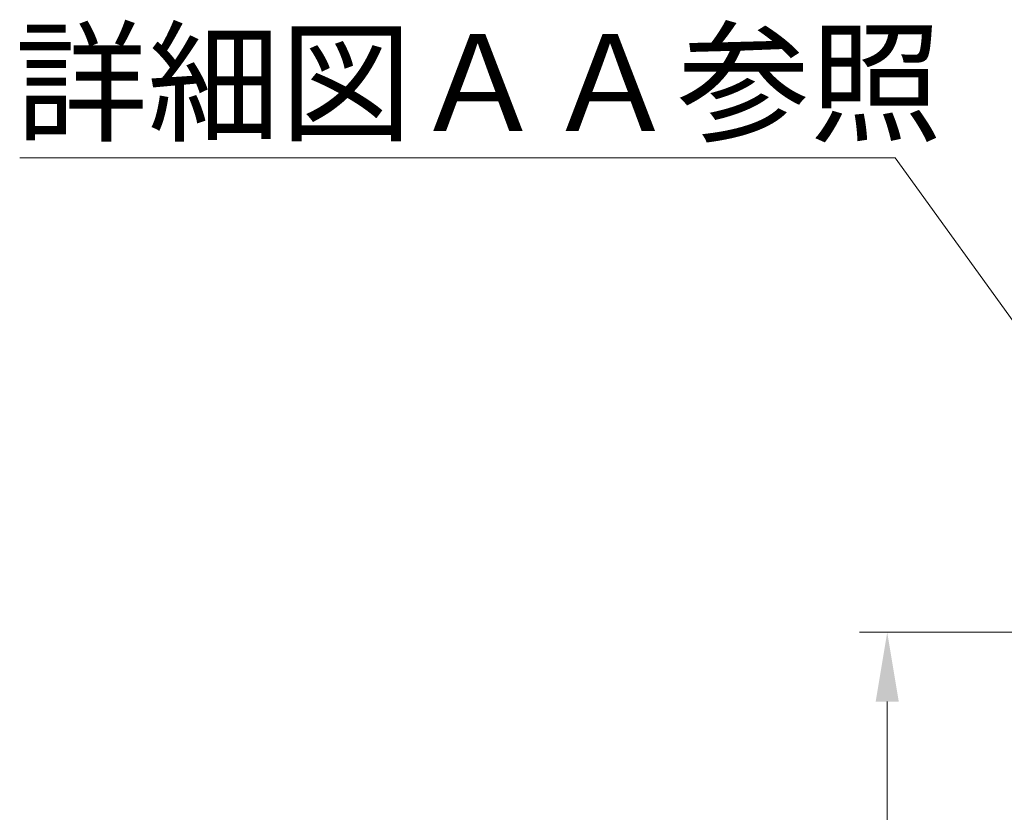
# Model space of a CAD drawing. Units: millimetres. Extents: x 13 to 749, y 33 to 451.
# Drawn here: x 294 to 365, y 157 to 214 of the extents above; entities that cross this region are included whole.
import ezdxf

# ---------------------------------------------------------------- set-up
doc = ezdxf.new("R2010")
doc.units = ezdxf.units.MM
doc.layers.add('寸法線', color=4, linetype='Continuous', lineweight=13)
doc.styles.add('ＭＳＧ', font='txt')
doc.dimstyles.new('コピー - ISO-25', dxfattribs={"dimscale": 0, "dimtxt": 7, "dimasz": 5, "dimexe": 2, "dimexo": 2, "dimgap": 1.5, "dimtad": 1, "dimtoh": 1, "dimdec": 1, "dimrnd": 0.1, "dimtxsty": 'ＭＳＧ', "dimcen": 0, "dimclrd": 256, "dimclre": 256, "dimclrt": 256, "dimadec": 0, "dimazin": 0, "dimtfac": 1, "dimtdec": 1, "dimtmove": 0, "dimatfit": 1, "dimfxl": 1, "dimlwd": -1, "dimlwe": -1, "dimarcsym": 0})

# ---------------------------------------------------------------- blocks, each defined once
blk = doc.blocks.new('*D3')
at = {"layer": 'Defpoints', "color": 0}
for p in [(381.131, 170.1), (356.07, 58.6), (401.372, 58.6)]:
    blk.add_point(p, dxfattribs=at)
at = {"layer": '寸法線'}
for p, q in [((379.131, 170.1), (354.07, 170.1)), ((356.07, 165.1), (356.07, 63.6)), ((399.372, 58.6), (354.07, 58.6))]:
    blk.add_line(p, q, dxfattribs=at)
for points in [[(355.236, 165.1), (356.903, 165.1), (356.07, 170.1)], [(355.236, 63.6), (356.903, 63.6), (356.07, 58.6)]]:
    blk.add_solid(points, dxfattribs=at)
at = {"layer": '寸法線', "insert": (350.625, 114.35), "char_height": 7, "attachment_point": 5, "rotation": 90, "style": 'ＭＳＧ'}
blk.add_mtext('111,5', dxfattribs=at)

msp = doc.modelspace()

# ---------------------------------------------------------------- texts
at = {"layer": '寸法線', "style": 'ＭＳＧ'}
msp.add_text('詳細図ＡＡ参照', height=7, dxfattribs=at).set_placement((293.173, 206.25))

# ---------------------------------------------------------------- dimensions: what is measured, and where the dimension line sits
at = {"layer": '寸法線'}
dim = msp.add_linear_dim(base=(356.07, 58.6), p1=(381.131, 170.1), p2=(401.372, 58.6), angle=90, dimstyle='コピー - ISO-25', override={"dimscale": 1}, dxfattribs=at)
dim.commit()
dim.dimension.update_dxf_attribs({"geometry": '*D3', "text_midpoint": (356.07, 114.35), "dimtype": 160})

# ---------------------------------------------------------------- leaders
msp.add_leader([(376.561, 176.723), (356.645, 204.32), (293.502, 204.32)], dimstyle='コピー - ISO-25', override={"dimscale": 1}, dxfattribs=at)

doc.saveas('drawing.dxf')
